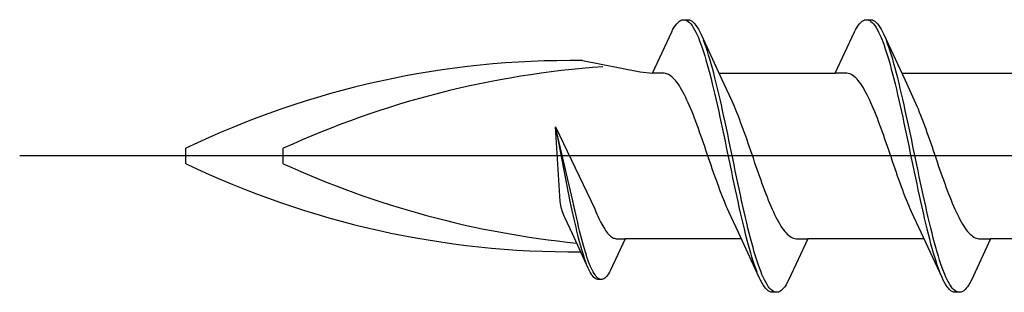
# Model space of a CAD drawing. Extents: x 105 to 1155, y 126 to 1687.
# Drawn here: x 222 to 237, y 845 to 849 of the extents above; entities that cross this region are included whole.
import ezdxf

# ---------------------------------------------------------------- set-up
doc = ezdxf.new("R2010")
doc.units = 0
doc.layers.add('YKK_13', color=4, linetype='CONTINUOUS', lineweight=30)

msp = doc.modelspace()

# ---------------------------------------------------------------- linework, layer by layer
at = {"layer": 'YKK_13', "linetype": 'ByBlock', "lineweight": -2, "ltscale": 3}
for p, q in [((232.139, 849.386), (232.158, 849.407)), ((232.158, 849.407), (232.178, 849.423)), ((232.178, 849.423), (232.198, 849.436)), ((232.198, 849.436), (232.217, 849.444)), ((232.217, 849.444), (232.237, 849.448)), ((232.237, 849.448), (232.317, 849.448)), ((232.276, 849.443), (232.295, 849.434)), ((232.295, 849.434), (232.315, 849.421)), ((232.315, 849.421), (232.335, 849.404)), ((232.317, 849.448), (232.336, 849.444)), ((232.335, 849.404), (232.354, 849.383)), ((232.336, 849.444), (232.356, 849.436)), ((232.356, 849.436), (232.375, 849.423)), ((232.375, 849.423), (232.395, 849.407)), ((232.395, 849.407), (232.415, 849.386)), ((234.959, 849.386), (234.978, 849.407)), ((234.978, 849.407), (234.998, 849.423)), ((234.998, 849.423), (235.018, 849.436)), ((235.018, 849.436), (235.037, 849.444)), ((235.037, 849.444), (235.057, 849.448)), ((235.057, 849.448), (235.137, 849.448)), ((235.096, 849.443), (235.115, 849.434)), ((235.115, 849.434), (235.135, 849.421)), ((235.135, 849.421), (235.155, 849.404)), ((235.137, 849.448), (235.156, 849.444)), ((235.155, 849.404), (235.174, 849.383)), ((235.156, 849.444), (235.176, 849.436)), ((235.176, 849.436), (235.195, 849.423)), ((235.195, 849.423), (235.215, 849.407)), ((235.215, 849.407), (235.235, 849.386)), ((231.764, 848.622), (232.06, 849.263)), ((232.06, 849.263), (232.08, 849.3)), ((232.08, 849.3), (232.1, 849.332)), ((232.1, 849.332), (232.119, 849.361)), ((232.119, 849.361), (232.139, 849.386)), ((232.354, 849.383), (232.374, 849.357)), ((232.374, 849.357), (232.393, 849.328)), ((232.393, 849.328), (232.413, 849.294)), ((232.413, 849.294), (232.433, 849.257)), ((232.415, 849.386), (232.434, 849.361)), ((232.433, 849.257), (232.452, 849.216)), ((232.434, 849.361), (232.454, 849.332)), ((232.454, 849.332), (232.473, 849.3)), ((232.473, 849.3), (232.493, 849.263)), ((232.493, 849.263), (232.513, 849.222)), ((234.584, 848.622), (234.88, 849.263)), ((234.88, 849.263), (234.9, 849.3)), ((234.9, 849.3), (234.92, 849.332)), ((234.92, 849.332), (234.939, 849.361)), ((234.939, 849.361), (234.959, 849.386)), ((235.174, 849.383), (235.194, 849.357)), ((235.194, 849.357), (235.213, 849.328)), ((235.213, 849.328), (235.233, 849.294)), ((235.233, 849.294), (235.253, 849.257)), ((235.235, 849.386), (235.254, 849.361)), ((235.253, 849.257), (235.272, 849.216)), ((235.254, 849.361), (235.274, 849.332)), ((235.274, 849.332), (235.293, 849.3)), ((235.293, 849.3), (235.313, 849.263)), ((235.313, 849.263), (235.333, 849.222)), ((232.452, 849.216), (232.472, 849.171)), ((232.472, 849.171), (232.491, 849.122)), ((232.491, 849.122), (232.511, 849.07)), ((232.513, 849.222), (232.835, 848.524)), ((232.571, 849.078), (232.552, 849.13)), ((235.272, 849.216), (235.292, 849.171)), ((235.292, 849.171), (235.311, 849.122)), ((235.311, 849.122), (235.331, 849.07)), ((235.333, 849.222), (235.655, 848.524)), ((235.391, 849.078), (235.372, 849.13)), ((232.511, 849.07), (232.53, 849.014)), ((232.53, 849.014), (232.55, 848.955)), ((232.55, 848.955), (232.57, 848.893)), ((232.591, 849.023), (232.571, 849.078)), ((232.61, 848.964), (232.591, 849.023)), ((232.63, 848.903), (232.61, 848.964)), ((235.331, 849.07), (235.35, 849.014)), ((235.35, 849.014), (235.37, 848.955)), ((235.37, 848.955), (235.39, 848.893)), ((235.411, 849.023), (235.391, 849.078)), ((235.43, 848.964), (235.411, 849.023)), ((235.45, 848.903), (235.43, 848.964)), ((230.686, 848.817), (231.572, 848.647)), ((232.57, 848.893), (232.589, 848.828)), ((232.589, 848.828), (232.609, 848.759)), ((232.65, 848.838), (232.63, 848.903)), ((232.669, 848.77), (232.65, 848.838)), ((235.39, 848.893), (235.409, 848.828)), ((235.409, 848.828), (235.429, 848.759)), ((235.47, 848.838), (235.45, 848.903)), ((235.489, 848.77), (235.47, 848.838)), ((231.572, 848.647), (231.764, 848.622)), ((232.609, 848.759), (232.628, 848.688)), ((232.628, 848.688), (232.648, 848.614)), ((232.689, 848.699), (232.669, 848.77)), ((232.708, 848.626), (232.689, 848.699)), ((235.429, 848.759), (235.448, 848.688)), ((235.448, 848.688), (235.468, 848.614)), ((235.509, 848.699), (235.489, 848.77)), ((235.528, 848.626), (235.509, 848.699)), ((231.943, 848.622), (231.764, 848.622)), ((231.963, 848.62), (231.943, 848.622)), ((231.982, 848.615), (231.963, 848.62)), ((232.002, 848.607), (231.982, 848.615)), ((232.021, 848.597), (232.002, 848.607)), ((232.041, 848.584), (232.021, 848.597)), ((232.061, 848.569), (232.041, 848.584)), ((232.08, 848.552), (232.061, 848.569)), ((232.1, 848.532), (232.08, 848.552)), ((232.119, 848.509), (232.1, 848.532)), ((232.139, 848.485), (232.119, 848.509)), ((232.159, 848.458), (232.139, 848.485)), ((232.648, 848.614), (232.668, 848.538)), ((232.668, 848.538), (232.687, 848.459)), ((232.728, 848.55), (232.708, 848.626)), ((232.748, 848.471), (232.728, 848.55)), ((232.79, 848.622), (234.584, 848.622)), ((232.835, 848.524), (232.982, 848.206)), ((234.763, 848.622), (234.584, 848.622)), ((234.783, 848.62), (234.763, 848.622)), ((234.802, 848.615), (234.783, 848.62)), ((234.822, 848.607), (234.802, 848.615)), ((234.841, 848.597), (234.822, 848.607)), ((234.861, 848.584), (234.841, 848.597)), ((234.881, 848.569), (234.861, 848.584)), ((234.9, 848.552), (234.881, 848.569)), ((234.92, 848.532), (234.9, 848.552)), ((234.939, 848.509), (234.92, 848.532)), ((234.959, 848.485), (234.939, 848.509)), ((234.979, 848.458), (234.959, 848.485)), ((235.468, 848.614), (235.488, 848.538)), ((235.488, 848.538), (235.507, 848.459)), ((235.548, 848.55), (235.528, 848.626)), ((235.568, 848.471), (235.548, 848.55)), ((235.61, 848.622), (237.404, 848.622)), ((235.655, 848.524), (235.802, 848.206)), ((232.178, 848.428), (232.159, 848.458)), ((232.198, 848.397), (232.178, 848.428)), ((232.217, 848.363), (232.198, 848.397)), ((232.237, 848.328), (232.217, 848.363)), ((232.687, 848.459), (232.707, 848.378)), ((232.707, 848.378), (232.726, 848.295)), ((232.767, 848.39), (232.748, 848.471)), ((232.787, 848.307), (232.767, 848.39)), ((234.998, 848.428), (234.979, 848.458)), ((235.018, 848.397), (234.998, 848.428)), ((235.037, 848.363), (235.018, 848.397)), ((235.057, 848.328), (235.037, 848.363)), ((235.507, 848.459), (235.527, 848.378)), ((235.527, 848.378), (235.546, 848.295)), ((235.587, 848.39), (235.568, 848.471)), ((235.607, 848.307), (235.587, 848.39)), ((232.256, 848.29), (232.237, 848.328)), ((232.276, 848.251), (232.256, 848.29)), ((232.296, 848.209), (232.276, 848.251)), ((232.315, 848.166), (232.296, 848.209)), ((232.726, 848.295), (232.746, 848.21)), ((232.746, 848.21), (232.765, 848.123)), ((232.806, 848.223), (232.787, 848.307)), ((232.826, 848.136), (232.806, 848.223)), ((232.982, 848.206), (233.002, 848.163)), ((235.076, 848.29), (235.057, 848.328)), ((235.096, 848.251), (235.076, 848.29)), ((235.116, 848.209), (235.096, 848.251)), ((235.135, 848.166), (235.116, 848.209)), ((235.546, 848.295), (235.566, 848.21)), ((235.566, 848.21), (235.585, 848.123)), ((235.626, 848.223), (235.607, 848.307)), ((235.646, 848.136), (235.626, 848.223)), ((235.802, 848.206), (235.822, 848.163)), ((232.335, 848.122), (232.315, 848.166)), ((232.354, 848.076), (232.335, 848.122)), ((232.374, 848.028), (232.354, 848.076)), ((232.394, 847.979), (232.374, 848.028)), ((232.765, 848.123), (232.785, 848.035)), ((232.785, 848.035), (232.805, 847.945)), ((232.845, 848.048), (232.826, 848.136)), ((232.865, 847.958), (232.845, 848.048)), ((233.002, 848.163), (233.022, 848.118)), ((233.022, 848.118), (233.041, 848.072)), ((233.041, 848.072), (233.061, 848.024)), ((235.155, 848.122), (235.135, 848.166)), ((235.174, 848.076), (235.155, 848.122)), ((235.194, 848.028), (235.174, 848.076)), ((235.214, 847.979), (235.194, 848.028)), ((235.585, 848.123), (235.605, 848.035)), ((235.605, 848.035), (235.625, 847.945)), ((235.665, 848.048), (235.646, 848.136)), ((235.685, 847.958), (235.665, 848.048)), ((235.822, 848.163), (235.842, 848.118)), ((235.842, 848.118), (235.861, 848.072)), ((235.861, 848.072), (235.881, 848.024)), ((232.413, 847.928), (232.394, 847.979)), ((232.433, 847.877), (232.413, 847.928)), ((232.452, 847.824), (232.433, 847.877)), ((232.805, 847.945), (232.824, 847.854)), ((232.885, 847.868), (232.865, 847.958)), ((233.061, 848.024), (233.08, 847.975)), ((233.08, 847.975), (233.1, 847.924)), ((233.1, 847.924), (233.119, 847.873)), ((233.119, 847.873), (233.139, 847.82)), ((235.233, 847.928), (235.214, 847.979)), ((235.253, 847.877), (235.233, 847.928)), ((235.272, 847.824), (235.253, 847.877)), ((235.625, 847.945), (235.644, 847.854)), ((235.705, 847.868), (235.685, 847.958)), ((235.881, 848.024), (235.9, 847.975)), ((235.9, 847.975), (235.92, 847.924)), ((235.92, 847.924), (235.939, 847.873)), ((235.939, 847.873), (235.959, 847.82)), ((230.267, 847.799), (230.873, 846.531)), ((230.341, 846.649), (230.267, 847.799)), ((230.535, 846.656), (230.267, 847.799)), ((230.267, 847.799), (230.489, 846.646)), ((232.472, 847.771), (232.452, 847.824)), ((232.491, 847.716), (232.472, 847.771)), ((232.824, 847.854), (232.844, 847.762)), ((232.844, 847.762), (232.863, 847.669)), ((232.904, 847.776), (232.885, 847.868)), ((232.924, 847.683), (232.904, 847.776)), ((233.139, 847.82), (233.159, 847.766)), ((233.159, 847.766), (233.178, 847.712)), ((235.292, 847.771), (235.272, 847.824)), ((235.311, 847.716), (235.292, 847.771)), ((235.644, 847.854), (235.664, 847.762)), ((235.664, 847.762), (235.683, 847.669)), ((235.724, 847.776), (235.705, 847.868)), ((235.744, 847.683), (235.724, 847.776)), ((235.959, 847.82), (235.979, 847.766)), ((235.979, 847.766), (235.998, 847.712)), ((232.511, 847.661), (232.491, 847.716)), ((232.531, 847.606), (232.511, 847.661)), ((232.55, 847.549), (232.531, 847.606)), ((232.863, 847.669), (232.883, 847.576)), ((232.883, 847.576), (232.903, 847.482)), ((232.943, 847.59), (232.924, 847.683)), ((232.963, 847.496), (232.943, 847.59)), ((233.178, 847.712), (233.198, 847.657)), ((233.198, 847.657), (233.217, 847.601)), ((233.217, 847.601), (233.237, 847.545)), ((235.331, 847.661), (235.311, 847.716)), ((235.351, 847.606), (235.331, 847.661)), ((235.37, 847.549), (235.351, 847.606)), ((235.683, 847.669), (235.703, 847.576)), ((235.703, 847.576), (235.723, 847.482)), ((235.763, 847.59), (235.744, 847.683)), ((235.783, 847.496), (235.763, 847.59)), ((235.998, 847.712), (236.018, 847.657)), ((236.018, 847.657), (236.037, 847.601)), ((236.037, 847.601), (236.057, 847.545)), ((224.566, 847.229), (224.566, 847.466)), ((226.066, 847.229), (226.066, 847.466)), ((232.57, 847.493), (232.55, 847.549)), ((232.589, 847.436), (232.57, 847.493)), ((232.609, 847.378), (232.589, 847.436)), ((232.903, 847.482), (232.922, 847.388)), ((232.983, 847.402), (232.963, 847.496)), ((233.237, 847.545), (233.257, 847.488)), ((233.257, 847.488), (233.276, 847.431)), ((233.276, 847.431), (233.296, 847.374)), ((235.39, 847.493), (235.37, 847.549)), ((235.409, 847.436), (235.39, 847.493)), ((235.429, 847.378), (235.409, 847.436)), ((235.723, 847.482), (235.742, 847.388)), ((235.803, 847.402), (235.783, 847.496)), ((236.057, 847.545), (236.077, 847.488)), ((236.077, 847.488), (236.096, 847.431)), ((236.096, 847.431), (236.116, 847.374)), ((232.629, 847.321), (232.609, 847.378)), ((232.648, 847.264), (232.629, 847.321)), ((232.922, 847.388), (232.942, 847.293)), ((232.942, 847.293), (232.961, 847.199)), ((233.002, 847.308), (232.983, 847.402)), ((233.022, 847.213), (233.002, 847.308)), ((233.296, 847.374), (233.315, 847.317)), ((233.315, 847.317), (233.335, 847.259)), ((235.449, 847.321), (235.429, 847.378)), ((235.468, 847.264), (235.449, 847.321)), ((235.742, 847.388), (235.762, 847.293)), ((235.762, 847.293), (235.781, 847.199)), ((235.822, 847.308), (235.803, 847.402)), ((235.842, 847.213), (235.822, 847.308)), ((236.116, 847.374), (236.135, 847.317)), ((236.135, 847.317), (236.155, 847.259)), ((232.668, 847.207), (232.648, 847.264)), ((232.687, 847.15), (232.668, 847.207)), ((232.707, 847.094), (232.687, 847.15)), ((232.961, 847.199), (232.981, 847.105)), ((233.041, 847.119), (233.022, 847.213)), ((233.061, 847.026), (233.041, 847.119)), ((233.335, 847.259), (233.354, 847.203)), ((233.354, 847.203), (233.374, 847.146)), ((233.374, 847.146), (233.394, 847.09)), ((235.488, 847.207), (235.468, 847.264)), ((235.507, 847.15), (235.488, 847.207)), ((235.527, 847.094), (235.507, 847.15)), ((235.781, 847.199), (235.801, 847.105)), ((235.861, 847.119), (235.842, 847.213)), ((235.881, 847.026), (235.861, 847.119)), ((236.155, 847.259), (236.174, 847.203)), ((236.174, 847.203), (236.194, 847.146)), ((236.194, 847.146), (236.214, 847.09)), ((232.726, 847.038), (232.707, 847.094)), ((232.746, 846.983), (232.726, 847.038)), ((232.766, 846.929), (232.746, 846.983)), ((232.981, 847.105), (233, 847.012)), ((233, 847.012), (233.02, 846.919)), ((233.08, 846.933), (233.061, 847.026)), ((233.394, 847.09), (233.413, 847.034)), ((233.413, 847.034), (233.433, 846.979)), ((233.433, 846.979), (233.452, 846.924)), ((235.546, 847.038), (235.527, 847.094)), ((235.566, 846.983), (235.546, 847.038)), ((235.586, 846.929), (235.566, 846.983)), ((235.801, 847.105), (235.82, 847.012)), ((235.82, 847.012), (235.84, 846.919)), ((235.9, 846.933), (235.881, 847.026)), ((236.214, 847.09), (236.233, 847.034)), ((236.233, 847.034), (236.253, 846.979)), ((236.253, 846.979), (236.272, 846.924)), ((232.785, 846.875), (232.766, 846.929)), ((232.805, 846.822), (232.785, 846.875)), ((232.824, 846.771), (232.805, 846.822)), ((233.02, 846.919), (233.04, 846.827)), ((233.04, 846.827), (233.059, 846.737)), ((233.1, 846.841), (233.08, 846.933)), ((233.12, 846.75), (233.1, 846.841)), ((233.452, 846.924), (233.472, 846.871)), ((233.472, 846.871), (233.492, 846.818)), ((233.492, 846.818), (233.511, 846.767)), ((235.605, 846.875), (235.586, 846.929)), ((235.625, 846.822), (235.605, 846.875)), ((235.644, 846.771), (235.625, 846.822)), ((235.84, 846.919), (235.86, 846.827)), ((235.86, 846.827), (235.879, 846.737)), ((235.92, 846.841), (235.9, 846.933)), ((235.94, 846.75), (235.92, 846.841)), ((236.272, 846.924), (236.292, 846.871)), ((236.292, 846.871), (236.312, 846.818)), ((236.312, 846.818), (236.331, 846.767)), ((232.844, 846.72), (232.824, 846.771)), ((232.864, 846.671), (232.844, 846.72)), ((232.883, 846.623), (232.864, 846.671)), ((233.059, 846.737), (233.079, 846.647)), ((233.139, 846.661), (233.12, 846.75)), ((233.159, 846.572), (233.139, 846.661)), ((233.511, 846.767), (233.531, 846.716)), ((233.531, 846.716), (233.55, 846.667)), ((233.55, 846.667), (233.57, 846.62)), ((235.664, 846.72), (235.644, 846.771)), ((235.684, 846.671), (235.664, 846.72)), ((235.703, 846.623), (235.684, 846.671)), ((235.879, 846.737), (235.899, 846.647)), ((235.959, 846.661), (235.94, 846.75)), ((235.979, 846.572), (235.959, 846.661)), ((236.331, 846.767), (236.351, 846.716)), ((236.351, 846.716), (236.37, 846.667)), ((236.37, 846.667), (236.39, 846.62)), ((230.348, 846.584), (230.341, 846.649)), ((230.359, 846.537), (230.348, 846.584)), ((230.374, 846.488), (230.359, 846.537)), ((230.489, 846.646), (230.504, 846.577)), ((230.504, 846.577), (230.519, 846.509)), ((230.519, 846.509), (230.534, 846.442)), ((230.55, 846.587), (230.535, 846.656)), ((230.565, 846.519), (230.55, 846.587)), ((230.58, 846.452), (230.565, 846.519)), ((230.873, 846.531), (230.891, 846.488)), ((232.903, 846.577), (232.883, 846.623)), ((232.922, 846.532), (232.903, 846.577)), ((232.942, 846.489), (232.922, 846.532)), ((233.079, 846.647), (233.098, 846.559)), ((233.098, 846.559), (233.118, 846.472)), ((233.178, 846.485), (233.159, 846.572)), ((233.57, 846.62), (233.589, 846.573)), ((233.589, 846.573), (233.609, 846.529)), ((233.609, 846.529), (233.629, 846.486)), ((235.723, 846.577), (235.703, 846.623)), ((235.742, 846.532), (235.723, 846.577)), ((235.762, 846.489), (235.742, 846.532)), ((235.899, 846.647), (235.918, 846.559)), ((235.918, 846.559), (235.938, 846.472)), ((235.998, 846.485), (235.979, 846.572)), ((236.39, 846.62), (236.409, 846.573)), ((236.409, 846.573), (236.429, 846.529)), ((236.429, 846.529), (236.449, 846.486)), ((230.4, 846.422), (230.374, 846.488)), ((230.415, 846.389), (230.4, 846.422)), ((230.527, 846.148), (230.415, 846.389)), ((230.534, 846.442), (230.549, 846.376)), ((230.549, 846.376), (230.564, 846.312)), ((230.595, 846.386), (230.58, 846.452)), ((230.61, 846.322), (230.595, 846.386)), ((230.891, 846.488), (230.907, 846.453)), ((230.907, 846.453), (230.922, 846.419)), ((230.922, 846.419), (230.937, 846.386)), ((230.937, 846.386), (230.951, 846.355)), ((230.951, 846.355), (230.966, 846.325)), ((233.089, 846.171), (232.942, 846.489)), ((233.118, 846.472), (233.138, 846.388)), ((233.138, 846.388), (233.157, 846.305)), ((233.198, 846.4), (233.178, 846.485)), ((233.218, 846.317), (233.198, 846.4)), ((233.629, 846.486), (233.648, 846.444)), ((233.648, 846.444), (233.668, 846.405)), ((233.668, 846.405), (233.687, 846.367)), ((233.687, 846.367), (233.707, 846.332)), ((235.909, 846.171), (235.762, 846.489)), ((235.938, 846.472), (235.958, 846.388)), ((235.958, 846.388), (235.977, 846.305)), ((236.018, 846.4), (235.998, 846.485)), ((236.038, 846.317), (236.018, 846.4)), ((236.449, 846.486), (236.468, 846.444)), ((236.468, 846.444), (236.488, 846.405)), ((236.488, 846.405), (236.507, 846.367)), ((236.507, 846.367), (236.527, 846.332)), ((230.564, 846.312), (230.579, 846.249)), ((230.579, 846.249), (230.593, 846.188)), ((230.624, 846.258), (230.61, 846.322)), ((230.639, 846.197), (230.624, 846.258)), ((230.966, 846.325), (230.981, 846.296)), ((230.981, 846.296), (230.996, 846.269)), ((230.996, 846.269), (231.011, 846.244)), ((231.011, 846.244), (231.026, 846.22)), ((231.026, 846.22), (231.041, 846.198)), ((233.157, 846.305), (233.177, 846.224)), ((233.177, 846.224), (233.196, 846.146)), ((233.237, 846.236), (233.218, 846.317)), ((233.257, 846.157), (233.237, 846.236)), ((233.707, 846.332), (233.727, 846.298)), ((233.727, 846.298), (233.746, 846.267)), ((233.746, 846.267), (233.766, 846.238)), ((233.766, 846.238), (233.785, 846.21)), ((233.785, 846.21), (233.805, 846.186)), ((235.977, 846.305), (235.997, 846.224)), ((235.997, 846.224), (236.016, 846.146)), ((236.057, 846.236), (236.038, 846.317)), ((236.077, 846.157), (236.057, 846.236)), ((236.527, 846.332), (236.547, 846.298)), ((236.547, 846.298), (236.566, 846.267)), ((236.566, 846.267), (236.586, 846.238)), ((236.586, 846.238), (236.605, 846.21)), ((236.605, 846.21), (236.625, 846.186)), ((230.772, 845.617), (230.527, 846.148)), ((230.593, 846.188), (230.608, 846.128)), ((230.608, 846.128), (230.623, 846.07)), ((230.623, 846.07), (230.638, 846.015)), ((230.654, 846.137), (230.639, 846.197)), ((230.669, 846.079), (230.654, 846.137)), ((230.684, 846.023), (230.669, 846.079)), ((231.041, 846.198), (231.056, 846.177)), ((231.056, 846.177), (231.07, 846.159)), ((231.07, 846.159), (231.085, 846.142)), ((231.085, 846.142), (231.1, 846.126)), ((231.1, 846.126), (231.115, 846.113)), ((231.115, 846.113), (231.13, 846.102)), ((231.34, 846.073), (231.115, 845.586)), ((231.13, 846.102), (231.145, 846.092)), ((231.145, 846.092), (231.16, 846.084)), ((231.16, 846.084), (231.175, 846.079)), ((231.175, 846.079), (231.189, 846.075)), ((231.189, 846.075), (231.204, 846.073)), ((231.204, 846.073), (231.34, 846.073)), ((233.135, 846.073), (231.34, 846.073)), ((233.412, 845.473), (233.089, 846.171)), ((233.196, 846.146), (233.216, 846.07)), ((233.216, 846.07), (233.235, 845.996)), ((233.276, 846.081), (233.257, 846.157)), ((233.296, 846.007), (233.276, 846.081)), ((233.805, 846.186), (233.824, 846.163)), ((233.824, 846.163), (233.844, 846.143)), ((233.844, 846.143), (233.864, 846.126)), ((233.864, 846.126), (233.883, 846.111)), ((234.16, 846.073), (233.864, 845.432)), ((233.883, 846.111), (233.903, 846.098)), ((233.903, 846.098), (233.922, 846.088)), ((233.922, 846.088), (233.942, 846.08)), ((233.942, 846.08), (233.962, 846.075)), ((233.962, 846.075), (233.981, 846.073)), ((233.981, 846.073), (234.16, 846.073)), ((235.955, 846.073), (234.16, 846.073)), ((236.232, 845.473), (235.909, 846.171)), ((236.016, 846.146), (236.036, 846.07)), ((236.036, 846.07), (236.055, 845.996)), ((236.096, 846.081), (236.077, 846.157)), ((236.116, 846.007), (236.096, 846.081)), ((236.625, 846.186), (236.644, 846.163)), ((236.644, 846.163), (236.664, 846.143)), ((236.664, 846.143), (236.684, 846.126)), ((236.684, 846.126), (236.703, 846.111)), ((236.98, 846.073), (236.684, 845.432)), ((236.703, 846.111), (236.723, 846.098)), ((236.723, 846.098), (236.742, 846.088)), ((236.742, 846.088), (236.762, 846.08)), ((236.762, 846.08), (236.782, 846.075)), ((236.782, 846.075), (236.801, 846.073)), ((236.801, 846.073), (236.98, 846.073)), ((238.775, 846.073), (236.98, 846.073)), ((230.638, 846.015), (230.653, 845.961)), ((230.653, 845.961), (230.668, 845.909)), ((230.668, 845.909), (230.683, 845.86)), ((230.699, 845.969), (230.684, 846.023)), ((230.714, 845.917), (230.699, 845.969)), ((230.729, 845.867), (230.714, 845.917)), ((233.235, 845.996), (233.255, 845.925)), ((233.255, 845.925), (233.275, 845.857)), ((233.315, 845.936), (233.296, 846.007)), ((233.335, 845.867), (233.315, 845.936)), ((236.055, 845.996), (236.075, 845.925)), ((236.075, 845.925), (236.095, 845.857)), ((236.135, 845.936), (236.116, 846.007)), ((236.155, 845.867), (236.135, 845.936)), ((230.683, 845.86), (230.698, 845.813)), ((230.698, 845.813), (230.712, 845.769)), ((230.712, 845.769), (230.727, 845.727)), ((230.743, 845.82), (230.729, 845.867)), ((230.758, 845.775), (230.743, 845.82)), ((230.773, 845.733), (230.758, 845.775)), ((233.275, 845.857), (233.294, 845.792)), ((233.294, 845.792), (233.314, 845.731)), ((233.355, 845.802), (233.335, 845.867)), ((233.374, 845.74), (233.355, 845.802)), ((236.095, 845.857), (236.114, 845.792)), ((236.114, 845.792), (236.134, 845.731)), ((236.175, 845.802), (236.155, 845.867)), ((236.194, 845.74), (236.175, 845.802)), ((230.727, 845.727), (230.742, 845.687)), ((230.787, 845.586), (230.772, 845.617)), ((230.788, 845.693), (230.773, 845.733)), ((230.803, 845.656), (230.788, 845.693)), ((230.818, 845.622), (230.803, 845.656)), ((230.833, 845.591), (230.818, 845.622)), ((233.314, 845.731), (233.333, 845.672)), ((233.333, 845.672), (233.353, 845.617)), ((233.353, 845.617), (233.373, 845.565)), ((233.394, 845.681), (233.374, 845.74)), ((233.413, 845.625), (233.394, 845.681)), ((233.433, 845.573), (233.413, 845.625)), ((236.134, 845.731), (236.153, 845.672)), ((236.153, 845.672), (236.173, 845.617)), ((236.173, 845.617), (236.193, 845.565)), ((236.214, 845.681), (236.194, 845.74)), ((236.233, 845.625), (236.214, 845.681)), ((236.253, 845.573), (236.233, 845.625)), ((230.802, 845.559), (230.787, 845.586)), ((230.817, 845.534), (230.802, 845.559)), ((230.831, 845.512), (230.817, 845.534)), ((230.846, 845.493), (230.831, 845.512)), ((230.848, 845.563), (230.833, 845.591)), ((230.861, 845.477), (230.846, 845.493)), ((230.862, 845.537), (230.848, 845.563)), ((230.876, 845.465), (230.861, 845.477)), ((230.877, 845.515), (230.862, 845.537)), ((230.891, 845.455), (230.876, 845.465)), ((230.892, 845.496), (230.877, 845.515)), ((230.906, 845.449), (230.891, 845.455)), ((230.907, 845.479), (230.892, 845.496)), ((230.921, 845.446), (230.906, 845.449)), ((230.922, 845.466), (230.907, 845.479)), ((230.981, 845.446), (230.921, 845.446)), ((230.937, 845.457), (230.922, 845.466)), ((230.952, 845.45), (230.937, 845.457)), ((230.996, 845.449), (230.981, 845.446)), ((231.011, 845.455), (230.996, 845.449)), ((231.026, 845.465), (231.011, 845.455)), ((231.041, 845.477), (231.026, 845.465)), ((231.056, 845.493), (231.041, 845.477)), ((231.071, 845.512), (231.056, 845.493)), ((231.085, 845.534), (231.071, 845.512)), ((231.1, 845.559), (231.085, 845.534)), ((231.115, 845.586), (231.1, 845.559)), ((233.431, 845.432), (233.412, 845.473)), ((233.453, 845.524), (233.433, 845.573)), ((233.472, 845.479), (233.453, 845.524)), ((233.492, 845.438), (233.472, 845.479)), ((236.251, 845.432), (236.232, 845.473)), ((236.273, 845.524), (236.253, 845.573)), ((236.292, 845.479), (236.273, 845.524)), ((236.312, 845.438), (236.292, 845.479)), ((233.451, 845.396), (233.431, 845.432)), ((233.47, 845.363), (233.451, 845.396)), ((233.49, 845.334), (233.47, 845.363)), ((233.51, 845.309), (233.49, 845.334)), ((233.511, 845.401), (233.492, 845.438)), ((233.529, 845.288), (233.51, 845.309)), ((233.531, 845.367), (233.511, 845.401)), ((233.55, 845.338), (233.531, 845.367)), ((233.57, 845.313), (233.55, 845.338)), ((233.59, 845.291), (233.57, 845.313)), ((233.609, 845.274), (233.59, 845.291)), ((233.785, 845.309), (233.766, 845.288)), ((233.805, 845.334), (233.785, 845.309)), ((233.825, 845.363), (233.805, 845.334)), ((233.844, 845.396), (233.825, 845.363)), ((233.864, 845.432), (233.844, 845.396)), ((236.271, 845.396), (236.251, 845.432)), ((236.29, 845.363), (236.271, 845.396)), ((236.31, 845.334), (236.29, 845.363)), ((236.33, 845.309), (236.31, 845.334)), ((236.331, 845.401), (236.312, 845.438)), ((236.349, 845.288), (236.33, 845.309)), ((236.351, 845.367), (236.331, 845.401)), ((236.37, 845.338), (236.351, 845.367)), ((236.39, 845.313), (236.37, 845.338)), ((236.41, 845.291), (236.39, 845.313)), ((236.429, 845.274), (236.41, 845.291)), ((236.605, 845.309), (236.586, 845.288)), ((236.625, 845.334), (236.605, 845.309)), ((236.645, 845.363), (236.625, 845.334)), ((236.664, 845.396), (236.645, 845.363)), ((236.684, 845.432), (236.664, 845.396)), ((233.549, 845.272), (233.529, 845.288)), ((233.568, 845.26), (233.549, 845.272)), ((233.588, 845.251), (233.568, 845.26)), ((233.608, 845.248), (233.588, 845.251)), ((233.688, 845.248), (233.608, 845.248)), ((233.629, 845.261), (233.609, 845.274)), ((233.648, 845.252), (233.629, 845.261)), ((233.707, 845.251), (233.688, 845.248)), ((233.727, 845.26), (233.707, 845.251)), ((233.746, 845.272), (233.727, 845.26)), ((233.766, 845.288), (233.746, 845.272)), ((236.369, 845.272), (236.349, 845.288)), ((236.388, 845.26), (236.369, 845.272)), ((236.408, 845.251), (236.388, 845.26)), ((236.428, 845.248), (236.408, 845.251)), ((236.508, 845.248), (236.428, 845.248)), ((236.449, 845.261), (236.429, 845.274)), ((236.468, 845.252), (236.449, 845.261)), ((236.527, 845.251), (236.508, 845.248)), ((236.547, 845.26), (236.527, 845.251)), ((236.566, 845.272), (236.547, 845.26)), ((236.586, 845.288), (236.566, 845.272))]:
    msp.add_line(p, q, dxfattribs=at)
at = {"layer": 'YKK_13', "linetype": 'ByBlock', "lineweight": -2}
msp.add_line((304.998, 847.348), (222, 847.348), dxfattribs=at)
at = {"layer": 'YKK_13', "linetype": 'ByBlock', "lineweight": -2, "ltscale": 3}
for centre, radius, start, end in [((230.495, 835.139), 13.679, 89.2034, 115.6866), ((232.004, 834.461), 14.297, 94.0271, 114.5403), ((230.54, 859.688), 13.817, 244.383, 270.4761), ((232.004, 860.234), 14.297, 245.4597, 264.331)]:
    msp.add_arc(centre, radius, start, end, dxfattribs=at)

doc.saveas('drawing.dxf')
